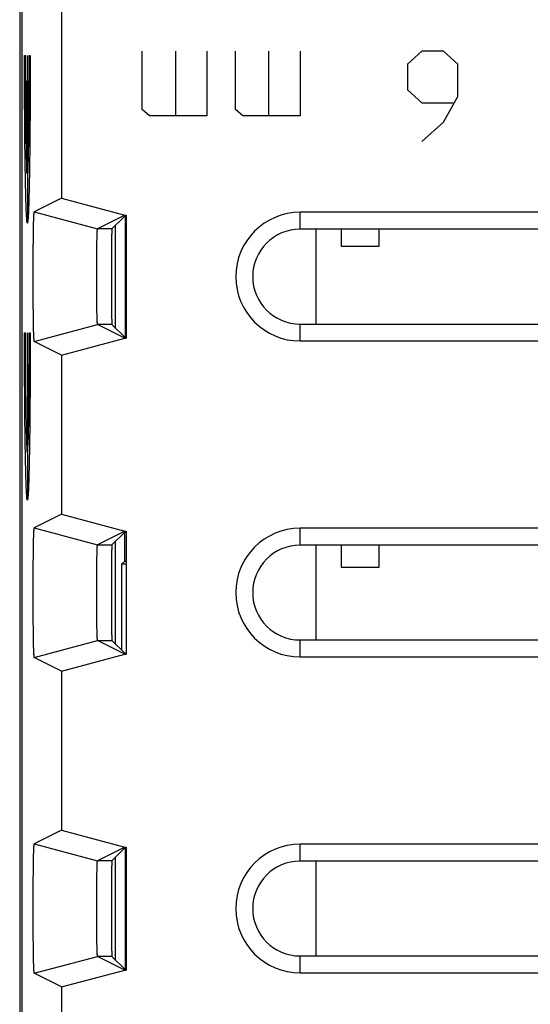
# Model space of a CAD drawing. Extents: x -11.2 to 11.2, y -24.5 to 24.5.
# Drawn here: x -11.2 to -3.1, y 1 to 16.6 of the extents above; entities that cross this region are included whole.
import ezdxf

# ---------------------------------------------------------------- set-up
doc = ezdxf.new("R2010")
doc.units = 0
doc.header["$LTSCALE"] = 16.335
doc.layers.get('0').update_dxf_attribs({"linetype": 'CONTINUOUS'})

msp = doc.modelspace()

# ---------------------------------------------------------------- linework, layer by layer
at = {"color": 7, "linetype": 'CONTINUOUS'}
for p, q in [((-11.184, 18.147), (-11.184, -18.147)), ((-11.15, 17.672), (-11.15, -17.672)), ((-10.522, 17.411), (-10.522, 13.741)), ((-10.522, 13.741), (-10.953, 13.525)), ((-10.522, 13.741), (-9.521, 13.473)), ((-10.954, 13.525), (-10.953, 13.525)), ((-10.953, 13.525), (-9.953, 13.257)), ((-9.521, 13.473), (-9.953, 13.257)), ((-9.524, 13.459), (-9.727, 13.257)), ((-9.524, 13.459), (-9.5, 13.459)), ((-9.521, 13.473), (-9.5, 13.473)), ((-9.5, 13.473), (-9.5, 11.527)), ((6.75, 13.518), (-6.75, 13.518)), ((-9.667, 11.684), (-9.667, 13.316)), ((6.75, 13.25), (-6.75, 13.25)), ((-6.5, 13.25), (-6.5, 11.75)), ((-6.1, 13.25), (-6.1, 12.98)), ((-5.5, 12.98), (-5.5, 13.25)), ((-6.1, 12.98), (-5.5, 12.98)), ((-9.512, 11.541), (-9.512, 12.513)), ((-9.5, 12.513), (-9.512, 12.513)), ((-10.953, 11.475), (-9.953, 11.743)), ((-9.521, 11.527), (-9.953, 11.743)), ((-9.524, 11.541), (-9.727, 11.743)), ((-6.75, 11.75), (6.75, 11.75)), ((-9.524, 11.541), (-9.5, 11.541)), ((-10.522, 11.259), (-10.953, 11.475)), ((-10.522, 11.259), (-9.521, 11.527)), ((-9.521, 11.527), (-9.5, 11.527)), ((-6.75, 11.482), (6.75, 11.482)), ((-10.522, 11.259), (-10.522, 8.741)), ((-10.522, 8.741), (-10.953, 8.525)), ((-10.522, 8.741), (-9.521, 8.473)), ((-10.954, 8.525), (-10.953, 8.525)), ((-10.953, 8.525), (-9.953, 8.257)), ((-9.521, 8.473), (-9.953, 8.257)), ((-9.524, 8.459), (-9.727, 8.257)), ((-9.524, 8.459), (-9.5, 8.459)), ((-9.521, 8.473), (-9.5, 8.473)), ((-9.5, 8.473), (-9.5, 6.527)), ((6.75, 8.518), (-6.75, 8.518)), ((-9.667, 6.684), (-9.667, 8.316)), ((6.75, 8.25), (-6.75, 8.25)), ((-6.5, 8.25), (-6.5, 6.75)), ((-6.1, 8.25), (-6.1, 7.9)), ((-5.5, 7.9), (-5.5, 8.25)), ((-9.522, 8), (-9.575, 7.948)), ((-9.575, 7.948), (-9.575, 6.591)), ((-9.5, 7.948), (-9.575, 7.948)), ((-9.522, 8), (-9.5, 8)), ((-6.1, 7.9), (-5.5, 7.9)), ((-10.953, 6.475), (-9.953, 6.743)), ((-9.521, 6.527), (-9.953, 6.743)), ((-9.524, 6.541), (-9.727, 6.743)), ((-6.75, 6.75), (6.75, 6.75)), ((-10.522, 6.259), (-10.953, 6.475)), ((-10.522, 6.259), (-9.521, 6.527)), ((-9.524, 6.541), (-9.5, 6.541)), ((-9.521, 6.527), (-9.5, 6.527)), ((-6.75, 6.482), (6.75, 6.482)), ((-10.522, 6.259), (-10.522, 3.741)), ((-10.522, 3.741), (-10.953, 3.525)), ((-10.522, 3.741), (-9.521, 3.473)), ((-10.954, 3.525), (-10.953, 3.525)), ((-10.953, 3.525), (-9.953, 3.257)), ((-9.521, 3.473), (-9.953, 3.257)), ((-9.524, 3.459), (-9.727, 3.257)), ((-9.524, 3.459), (-9.5, 3.459)), ((-9.521, 3.473), (-9.5, 3.473)), ((-9.512, 1.541), (-9.512, 3.459)), ((-9.5, 3.473), (-9.5, 1.527)), ((6.75, 3.518), (-6.75, 3.518)), ((-9.667, 1.684), (-9.667, 3.316)), ((6.75, 3.25), (-6.75, 3.25)), ((-6.5, 3.25), (-6.5, 1.75)), ((-10.953, 1.475), (-9.953, 1.743)), ((-9.521, 1.527), (-9.953, 1.743)), ((-9.524, 1.541), (-9.727, 1.743)), ((-6.75, 1.75), (6.75, 1.75)), ((-10.522, 1.259), (-10.953, 1.475)), ((-10.522, 1.259), (-9.521, 1.527)), ((-9.524, 1.541), (-9.5, 1.541)), ((-9.521, 1.527), (-9.5, 1.527)), ((-6.75, 1.482), (6.75, 1.482)), ((-10.522, 1.259), (-10.522, -1.259))]:
    msp.add_line(p, q, dxfattribs=at)
at = {"color": 9, "linetype": 'CONTINUOUS'}
for p, q in [((-9.245, 15.148), (-9.245, 16.067)), ((-8.716, 15.045), (-8.716, 16.067)), ((-8.224, 16.067), (-8.224, 15.045)), ((-7.771, 15.148), (-7.771, 16.067)), ((-7.242, 15.045), (-7.242, 16.067)), ((-6.75, 16.067), (-6.75, 15.045)), ((-4.823, 16.067), (-5.05, 15.863)), ((-4.483, 16.067), (-4.823, 16.067)), ((-4.256, 15.863), (-4.483, 16.067)), ((-11.107, 15.998), (-11.094, 15.998)), ((-11.063, 15.998), (-11.063, 13.348)), ((-11.031, 15.998), (-11.018, 15.998)), ((-5.05, 15.863), (-5.05, 15.454)), ((-4.256, 15.352), (-4.256, 15.863)), ((-11.069, 14.137), (-11.069, 15.598)), ((-11.069, 15.598), (-11.056, 15.598)), ((-11.056, 15.598), (-11.056, 14.137)), ((-5.05, 15.454), (-4.823, 15.25)), ((-4.483, 14.943), (-4.256, 15.352)), ((-9.131, 15.045), (-9.245, 15.148)), ((-7.657, 15.045), (-7.771, 15.148)), ((-4.823, 15.25), (-4.332, 15.25)), ((-8.224, 15.045), (-9.131, 15.045)), ((-6.75, 15.045), (-7.657, 15.045)), ((-4.823, 14.637), (-4.483, 14.943)), ((-6.75, 13.25), (-6.75, 13.518)), ((-9.727, 13.257), (-9.953, 13.257)), ((-9.727, 11.743), (-9.953, 11.743)), ((-6.75, 11.482), (-6.75, 11.75)), ((-11.107, 11.612), (-11.094, 11.612)), ((-11.063, 11.612), (-11.063, 8.962)), ((-11.031, 11.612), (-11.018, 11.612)), ((-6.75, 8.25), (-6.75, 8.518)), ((-9.953, 8.257), (-9.727, 8.257)), ((-9.953, 6.743), (-9.727, 6.743)), ((-6.75, 6.482), (-6.75, 6.75)), ((-6.75, 3.25), (-6.75, 3.518)), ((-9.727, 3.257), (-9.953, 3.257)), ((-9.727, 1.743), (-9.953, 1.743)), ((-6.75, 1.482), (-6.75, 1.75))]:
    msp.add_line(p, q, dxfattribs=at)
at = {"color": 7, "linetype": 'CONTINUOUS'}
for centre, radius in [((-6.75, 12.5), 1.018), ((-6.75, 12.5), 0.75), ((-6.75, 7.5), 1.018), ((-6.75, 7.5), 0.75), ((-6.75, 2.5), 1.018), ((-6.75, 2.5), 0.75)]:
    msp.add_arc(centre, radius, 90, 270, dxfattribs=at)
at = {"color": 9, "linetype": 'CONTINUOUS'}
for points in [[(-11.018, 15.998, -1.514), (-11.018, 15.827, -1.508), (-11.018, 15.483, -1.529), (-11.021, 14.985, -1.663), (-11.025, 14.524, -1.894), (-11.03, 14.118, -2.212), (-11.037, 13.784, -2.605), (-11.045, 13.535, -3.057), (-11.054, 13.382, -3.549), (-11.063, 13.33, -4.063), (-11.072, 13.382, -4.576), (-11.08, 13.535, -5.068), (-11.088, 13.784, -5.52), (-11.095, 14.118, -5.913), (-11.101, 14.524, -6.231), (-11.105, 14.985, -6.462), (-11.107, 15.483, -6.596), (-11.107, 15.827, -6.617), (-11.107, 15.998, -6.611)], [(-11.094, 15.998, -5.86), (-11.094, 15.785, -5.872), (-11.093, 15.357, -5.819), (-11.088, 14.781, -5.523), (-11.08, 14.344, -5.045), (-11.073, 14.181, -4.645), (-11.069, 14.137, -4.438)], [(-11.056, 14.137, -3.688), (-11.053, 14.181, -3.48), (-11.046, 14.344, -3.08), (-11.037, 14.781, -2.602), (-11.032, 15.357, -2.306), (-11.031, 15.785, -2.253), (-11.031, 15.998, -2.265)], [(-11.018, 11.612, -1.514), (-11.018, 11.442, -1.508), (-11.018, 11.098, -1.529), (-11.021, 10.6, -1.663), (-11.025, 10.139, -1.894), (-11.03, 9.733, -2.212), (-11.037, 9.399, -2.605), (-11.045, 9.15, -3.057), (-11.054, 8.997, -3.549), (-11.063, 8.945, -4.063), (-11.072, 8.997, -4.576), (-11.08, 9.15, -5.068), (-11.088, 9.399, -5.52), (-11.095, 9.733, -5.913), (-11.101, 10.139, -6.231), (-11.105, 10.6, -6.462), (-11.107, 11.098, -6.596), (-11.107, 11.442, -6.617), (-11.107, 11.612, -6.611)], [(-11.094, 11.612, -5.86), (-11.094, 11.369, -5.873), (-11.093, 10.876, -5.8), (-11.086, 10.241, -5.407), (-11.075, 9.813, -4.794), (-11.063, 9.662, -4.063), (-11.05, 9.813, -3.331), (-11.039, 10.241, -2.718), (-11.032, 10.876, -2.325), (-11.031, 11.369, -2.252), (-11.031, 11.612, -2.265)]]:
    msp.add_open_spline(points, degree=3, dxfattribs=at)
at = {"color": 7, "linetype": 'CONTINUOUS'}
for points, knots in [([(-10.953, 11.475), (-10.954, 11.475), (-10.954, 11.475), (-10.954, 11.476), (-10.954, 11.476), (-10.954, 11.477), (-10.955, 11.478), (-10.955, 11.479), (-10.955, 11.481), (-10.956, 11.485), (-10.957, 11.491), (-10.957, 11.5), (-10.958, 11.511), (-10.959, 11.524), (-10.96, 11.539), (-10.961, 11.556), (-10.961, 11.575), (-10.962, 11.596), (-10.963, 11.627), (-10.964, 11.671), (-10.965, 11.728), (-10.966, 11.792), (-10.968, 11.861), (-10.968, 11.935), (-10.969, 12.014), (-10.97, 12.097), (-10.971, 12.183), (-10.971, 12.272), (-10.971, 12.362), (-10.971, 12.454), (-10.971, 12.546), (-10.971, 12.638), (-10.971, 12.728), (-10.971, 12.817), (-10.97, 12.903), (-10.969, 12.986), (-10.968, 13.065), (-10.968, 13.139), (-10.966, 13.208), (-10.965, 13.272), (-10.964, 13.329), (-10.963, 13.373), (-10.962, 13.404), (-10.961, 13.425), (-10.961, 13.444), (-10.96, 13.461), (-10.959, 13.476), (-10.958, 13.489), (-10.957, 13.5), (-10.957, 13.509), (-10.956, 13.515), (-10.955, 13.519), (-10.955, 13.521), (-10.955, 13.522), (-10.954, 13.523), (-10.954, 13.524), (-10.954, 13.524), (-10.954, 13.525), (-10.954, 13.525), (-10.954, 13.525)], [0, 0, 0, 0, 0.000103, 0.000274, 0.000532, 0.000893, 0.001361, 0.001939, 0.003015, 0.004341, 0.007745, 0.012148, 0.017545, 0.02393, 0.031281, 0.039579, 0.048816, 0.05898, 0.070038, 0.094726, 0.122726, 0.153754, 0.187608, 0.223968, 0.262564, 0.303081, 0.345163, 0.388526, 0.432741, 0.47755, 0.522482, 0.567292, 0.611507, 0.654871, 0.696953, 0.737471, 0.776068, 0.812429, 0.846284, 0.877314, 0.905316, 0.930006, 0.941065, 0.95123, 0.960468, 0.968767, 0.97612, 0.982506, 0.987904, 0.992308, 0.995713, 0.99704, 0.998116, 0.998694, 0.999163, 0.999524, 0.999782, 0.999953, 1, 1, 1, 1]), ([(-10.953, 11.475), (-10.954, 11.475), (-10.954, 11.475), (-10.954, 11.476), (-10.955, 11.477), (-10.955, 11.48), (-10.956, 11.484), (-10.957, 11.491), (-10.957, 11.5), (-10.958, 11.511), (-10.959, 11.524), (-10.96, 11.546), (-10.961, 11.577), (-10.963, 11.621), (-10.964, 11.671), (-10.965, 11.728), (-10.966, 11.792), (-10.968, 11.861), (-10.968, 11.935), (-10.969, 12.014), (-10.97, 12.097), (-10.971, 12.183), (-10.971, 12.272), (-10.971, 12.362), (-10.971, 12.454), (-10.971, 12.546), (-10.971, 12.638), (-10.971, 12.728), (-10.971, 12.817), (-10.97, 12.903), (-10.969, 12.986), (-10.968, 13.065), (-10.968, 13.139), (-10.966, 13.208), (-10.965, 13.272), (-10.964, 13.329), (-10.963, 13.379), (-10.961, 13.423), (-10.96, 13.454), (-10.959, 13.476), (-10.958, 13.489), (-10.957, 13.5), (-10.957, 13.509), (-10.956, 13.516), (-10.955, 13.52), (-10.955, 13.523), (-10.954, 13.524), (-10.954, 13.525), (-10.954, 13.525), (-10.954, 13.525)], [0, 0, 0, 0, 0.000201, 0.000552, 0.001133, 0.001959, 0.00436, 0.007765, 0.012167, 0.017564, 0.023948, 0.0313, 0.048834, 0.070056, 0.094743, 0.122744, 0.153771, 0.187624, 0.223983, 0.262578, 0.303095, 0.345176, 0.388539, 0.432752, 0.477561, 0.522493, 0.567301, 0.611516, 0.654879, 0.696961, 0.737478, 0.776074, 0.812435, 0.846289, 0.877318, 0.90532, 0.930009, 0.951233, 0.96877, 0.976123, 0.982508, 0.987907, 0.992311, 0.995716, 0.998118, 0.998944, 0.999525, 0.999877, 1, 1, 1, 1]), ([(-9.953, 11.743), (-9.954, 11.744), (-9.954, 11.744), (-9.954, 11.744), (-9.954, 11.745), (-9.955, 11.748), (-9.955, 11.752), (-9.956, 11.757), (-9.956, 11.765), (-9.957, 11.773), (-9.958, 11.783), (-9.958, 11.795), (-9.959, 11.808), (-9.959, 11.828), (-9.96, 11.856), (-9.961, 11.894), (-9.962, 11.936), (-9.963, 11.983), (-9.964, 12.034), (-9.965, 12.089), (-9.965, 12.147), (-9.966, 12.207), (-9.966, 12.27), (-9.966, 12.334), (-9.967, 12.4), (-9.967, 12.467), (-9.967, 12.533), (-9.967, 12.6), (-9.966, 12.666), (-9.966, 12.73), (-9.966, 12.793), (-9.965, 12.853), (-9.965, 12.911), (-9.964, 12.966), (-9.963, 13.017), (-9.962, 13.064), (-9.961, 13.106), (-9.96, 13.144), (-9.959, 13.172), (-9.959, 13.192), (-9.958, 13.205), (-9.958, 13.217), (-9.957, 13.227), (-9.956, 13.235), (-9.956, 13.243), (-9.955, 13.248), (-9.955, 13.252), (-9.954, 13.255), (-9.954, 13.256), (-9.954, 13.256), (-9.954, 13.256), (-9.953, 13.257)], [0, 0, 0, 0, 0.000181, 0.000452, 0.001307, 0.002599, 0.00537, 0.009136, 0.013889, 0.019621, 0.026322, 0.03397, 0.042542, 0.052027, 0.073663, 0.098644, 0.126809, 0.157868, 0.191619, 0.227746, 0.265988, 0.30604, 0.347562, 0.390289, 0.433811, 0.477892, 0.522085, 0.566166, 0.609688, 0.652415, 0.693938, 0.733991, 0.772234, 0.808362, 0.842114, 0.873174, 0.901341, 0.926324, 0.947962, 0.957448, 0.966021, 0.973671, 0.980374, 0.986107, 0.990861, 0.994628, 0.997399, 0.998692, 0.999548, 0.999819, 1, 1, 1, 1]), ([(-9.953, 11.743), (-9.954, 11.744), (-9.954, 11.745), (-9.955, 11.748), (-9.955, 11.752), (-9.956, 11.76), (-9.957, 11.775), (-9.958, 11.796), (-9.959, 11.824), (-9.96, 11.856), (-9.961, 11.894), (-9.962, 11.936), (-9.963, 11.983), (-9.964, 12.034), (-9.965, 12.089), (-9.965, 12.147), (-9.966, 12.207), (-9.966, 12.27), (-9.966, 12.334), (-9.967, 12.4), (-9.967, 12.467), (-9.967, 12.533), (-9.967, 12.6), (-9.966, 12.666), (-9.966, 12.73), (-9.966, 12.793), (-9.965, 12.853), (-9.965, 12.911), (-9.964, 12.966), (-9.963, 13.017), (-9.962, 13.064), (-9.961, 13.106), (-9.96, 13.144), (-9.959, 13.176), (-9.958, 13.204), (-9.957, 13.225), (-9.956, 13.24), (-9.955, 13.248), (-9.955, 13.252), (-9.954, 13.255), (-9.954, 13.256), (-9.953, 13.257)], [0, 0, 0, 0, 0.000813, 0.002586, 0.005357, 0.009124, 0.019608, 0.033958, 0.052015, 0.073652, 0.098633, 0.126799, 0.157859, 0.191611, 0.227739, 0.265981, 0.306035, 0.347558, 0.390286, 0.433809, 0.477891, 0.522085, 0.566168, 0.609691, 0.652419, 0.693943, 0.733998, 0.772241, 0.80837, 0.842123, 0.873185, 0.901352, 0.926336, 0.947974, 0.966034, 0.980386, 0.990873, 0.994641, 0.997412, 0.999186, 1, 1, 1, 1]), ([(-9.727, 13.257), (-9.728, 13.256), (-9.727, 13.251), (-9.728, 13.242), (-9.728, 13.226), (-9.729, 13.205), (-9.73, 13.178), (-9.73, 13.146), (-9.731, 13.108), (-9.731, 13.066), (-9.732, 13.019), (-9.732, 12.968), (-9.732, 12.914), (-9.733, 12.856), (-9.733, 12.795), (-9.733, 12.732), (-9.733, 12.667), (-9.733, 12.601), (-9.733, 12.534), (-9.733, 12.466), (-9.733, 12.399), (-9.733, 12.333), (-9.733, 12.268), (-9.733, 12.205), (-9.733, 12.144), (-9.732, 12.086), (-9.732, 12.032), (-9.732, 11.981), (-9.731, 11.934), (-9.731, 11.892), (-9.73, 11.854), (-9.73, 11.822), (-9.729, 11.795), (-9.728, 11.774), (-9.728, 11.758), (-9.727, 11.749), (-9.728, 11.744), (-9.727, 11.743)], [0, 0, 0, 0, 0.002408, 0.008761, 0.019013, 0.033103, 0.050894, 0.072283, 0.097048, 0.125054, 0.156012, 0.189739, 0.225914, 0.264282, 0.304532, 0.346316, 0.389359, 0.433235, 0.477697, 0.522279, 0.566741, 0.610618, 0.653661, 0.695446, 0.735697, 0.774066, 0.810243, 0.843971, 0.87493, 0.902938, 0.927705, 0.949096, 0.966888, 0.980982, 0.991237, 0.997591, 1, 1, 1, 1]), ([(-10.953, 6.475), (-10.954, 6.475), (-10.954, 6.475), (-10.954, 6.476), (-10.954, 6.476), (-10.954, 6.477), (-10.955, 6.478), (-10.955, 6.479), (-10.955, 6.481), (-10.956, 6.485), (-10.957, 6.491), (-10.957, 6.5), (-10.958, 6.511), (-10.959, 6.524), (-10.96, 6.539), (-10.961, 6.556), (-10.961, 6.575), (-10.962, 6.596), (-10.963, 6.627), (-10.964, 6.671), (-10.965, 6.728), (-10.966, 6.792), (-10.968, 6.861), (-10.968, 6.935), (-10.969, 7.014), (-10.97, 7.097), (-10.971, 7.183), (-10.971, 7.272), (-10.971, 7.362), (-10.971, 7.454), (-10.971, 7.546), (-10.971, 7.638), (-10.971, 7.728), (-10.971, 7.817), (-10.97, 7.903), (-10.969, 7.986), (-10.968, 8.065), (-10.968, 8.139), (-10.966, 8.208), (-10.965, 8.272), (-10.964, 8.329), (-10.963, 8.373), (-10.962, 8.404), (-10.961, 8.425), (-10.961, 8.444), (-10.96, 8.461), (-10.959, 8.476), (-10.958, 8.489), (-10.957, 8.5), (-10.957, 8.509), (-10.956, 8.515), (-10.955, 8.519), (-10.955, 8.521), (-10.955, 8.522), (-10.954, 8.523), (-10.954, 8.524), (-10.954, 8.524), (-10.954, 8.525), (-10.954, 8.525), (-10.954, 8.525)], [0, 0, 0, 0, 0.000103, 0.000274, 0.000532, 0.000893, 0.001361, 0.001939, 0.003014, 0.004341, 0.007745, 0.012148, 0.017545, 0.023929, 0.03128, 0.039578, 0.048815, 0.058978, 0.070036, 0.094724, 0.122724, 0.153752, 0.187606, 0.223965, 0.262561, 0.303078, 0.34516, 0.388523, 0.432738, 0.477547, 0.52248, 0.567289, 0.611504, 0.654868, 0.696951, 0.737469, 0.776067, 0.812428, 0.846283, 0.877313, 0.905315, 0.930005, 0.941064, 0.951229, 0.960467, 0.968767, 0.97612, 0.982505, 0.987904, 0.992308, 0.995713, 0.99704, 0.998116, 0.998694, 0.999163, 0.999524, 0.999782, 0.999953, 1, 1, 1, 1]), ([(-10.953, 6.475), (-10.954, 6.475), (-10.954, 6.475), (-10.954, 6.476), (-10.955, 6.477), (-10.955, 6.48), (-10.956, 6.484), (-10.957, 6.491), (-10.957, 6.5), (-10.958, 6.511), (-10.959, 6.524), (-10.96, 6.546), (-10.961, 6.577), (-10.963, 6.621), (-10.964, 6.671), (-10.965, 6.728), (-10.966, 6.792), (-10.968, 6.861), (-10.968, 6.935), (-10.969, 7.014), (-10.97, 7.097), (-10.971, 7.183), (-10.971, 7.272), (-10.971, 7.362), (-10.971, 7.454), (-10.971, 7.546), (-10.971, 7.638), (-10.971, 7.728), (-10.971, 7.817), (-10.97, 7.903), (-10.969, 7.986), (-10.968, 8.065), (-10.968, 8.139), (-10.966, 8.208), (-10.965, 8.272), (-10.964, 8.329), (-10.963, 8.379), (-10.961, 8.423), (-10.96, 8.454), (-10.959, 8.476), (-10.958, 8.489), (-10.957, 8.5), (-10.957, 8.509), (-10.956, 8.516), (-10.955, 8.52), (-10.955, 8.523), (-10.954, 8.524), (-10.954, 8.525), (-10.954, 8.525), (-10.954, 8.525)], [0, 0, 0, 0, 0.000201, 0.000552, 0.001133, 0.001959, 0.00436, 0.007764, 0.012167, 0.017564, 0.023948, 0.031299, 0.048833, 0.070054, 0.094742, 0.122742, 0.153769, 0.187622, 0.223981, 0.262576, 0.303092, 0.345173, 0.388536, 0.43275, 0.477558, 0.52249, 0.567299, 0.611513, 0.654877, 0.696959, 0.737476, 0.776073, 0.812433, 0.846288, 0.877317, 0.905319, 0.930008, 0.951232, 0.968769, 0.976122, 0.982508, 0.987907, 0.99231, 0.995715, 0.998118, 0.998944, 0.999525, 0.999877, 1, 1, 1, 1]), ([(-9.953, 6.743), (-9.954, 6.744), (-9.954, 6.744), (-9.954, 6.744), (-9.954, 6.745), (-9.955, 6.748), (-9.955, 6.752), (-9.956, 6.757), (-9.956, 6.765), (-9.957, 6.773), (-9.958, 6.783), (-9.958, 6.795), (-9.959, 6.808), (-9.959, 6.828), (-9.96, 6.856), (-9.961, 6.894), (-9.962, 6.936), (-9.963, 6.983), (-9.964, 7.034), (-9.965, 7.089), (-9.965, 7.147), (-9.966, 7.207), (-9.966, 7.27), (-9.966, 7.334), (-9.967, 7.4), (-9.967, 7.467), (-9.967, 7.533), (-9.967, 7.6), (-9.966, 7.666), (-9.966, 7.73), (-9.966, 7.793), (-9.965, 7.853), (-9.965, 7.911), (-9.964, 7.966), (-9.963, 8.017), (-9.962, 8.064), (-9.961, 8.106), (-9.96, 8.144), (-9.959, 8.172), (-9.959, 8.192), (-9.958, 8.205), (-9.958, 8.217), (-9.957, 8.227), (-9.956, 8.235), (-9.956, 8.243), (-9.955, 8.248), (-9.955, 8.252), (-9.954, 8.255), (-9.954, 8.256), (-9.954, 8.256), (-9.954, 8.256), (-9.953, 8.257)], [0, 0, 0, 0, 0.000181, 0.000452, 0.001307, 0.002599, 0.00537, 0.009136, 0.013889, 0.01962, 0.026321, 0.033969, 0.042541, 0.052026, 0.073662, 0.098642, 0.126808, 0.157866, 0.191617, 0.227744, 0.265985, 0.306037, 0.34756, 0.390286, 0.433808, 0.477889, 0.522082, 0.566163, 0.609685, 0.652413, 0.693936, 0.733989, 0.772232, 0.80836, 0.842113, 0.873173, 0.90134, 0.926323, 0.947962, 0.957448, 0.966021, 0.97367, 0.980373, 0.986107, 0.99086, 0.994628, 0.997399, 0.998692, 0.999548, 0.999819, 1, 1, 1, 1]), ([(-9.953, 6.743), (-9.954, 6.744), (-9.954, 6.745), (-9.955, 6.748), (-9.955, 6.752), (-9.956, 6.76), (-9.957, 6.775), (-9.958, 6.796), (-9.959, 6.824), (-9.96, 6.856), (-9.961, 6.894), (-9.962, 6.936), (-9.963, 6.983), (-9.964, 7.034), (-9.965, 7.089), (-9.965, 7.147), (-9.966, 7.207), (-9.966, 7.27), (-9.966, 7.334), (-9.967, 7.4), (-9.967, 7.467), (-9.967, 7.533), (-9.967, 7.6), (-9.966, 7.666), (-9.966, 7.73), (-9.966, 7.793), (-9.965, 7.853), (-9.965, 7.911), (-9.964, 7.966), (-9.963, 8.017), (-9.962, 8.064), (-9.961, 8.106), (-9.96, 8.144), (-9.959, 8.176), (-9.958, 8.204), (-9.957, 8.225), (-9.956, 8.24), (-9.955, 8.248), (-9.955, 8.252), (-9.954, 8.255), (-9.954, 8.256), (-9.953, 8.257)], [0, 0, 0, 0, 0.000813, 0.002586, 0.005357, 0.009123, 0.019608, 0.033957, 0.052014, 0.07365, 0.098632, 0.126798, 0.157857, 0.191609, 0.227736, 0.265979, 0.306032, 0.347556, 0.390283, 0.433806, 0.477888, 0.522083, 0.566165, 0.609688, 0.652417, 0.693941, 0.733996, 0.772239, 0.808369, 0.842122, 0.873183, 0.901351, 0.926335, 0.947974, 0.966033, 0.980386, 0.990873, 0.99464, 0.997412, 0.999186, 1, 1, 1, 1]), ([(-9.727, 8.257), (-9.728, 8.256), (-9.727, 8.251), (-9.728, 8.242), (-9.728, 8.226), (-9.729, 8.205), (-9.73, 8.178), (-9.73, 8.146), (-9.731, 8.108), (-9.731, 8.066), (-9.732, 8.019), (-9.732, 7.968), (-9.732, 7.914), (-9.733, 7.856), (-9.733, 7.795), (-9.733, 7.732), (-9.733, 7.667), (-9.733, 7.601), (-9.733, 7.534), (-9.733, 7.466), (-9.733, 7.399), (-9.733, 7.333), (-9.733, 7.268), (-9.733, 7.205), (-9.733, 7.144), (-9.732, 7.086), (-9.732, 7.032), (-9.732, 6.981), (-9.731, 6.934), (-9.731, 6.892), (-9.73, 6.854), (-9.73, 6.822), (-9.729, 6.795), (-9.728, 6.774), (-9.728, 6.758), (-9.727, 6.749), (-9.728, 6.744), (-9.727, 6.743)], [0, 0, 0, 0, 0.002408, 0.008761, 0.019013, 0.033104, 0.050895, 0.072284, 0.09705, 0.125056, 0.156014, 0.189741, 0.225916, 0.264284, 0.304534, 0.346318, 0.389361, 0.433238, 0.477699, 0.522281, 0.566743, 0.61062, 0.653663, 0.695448, 0.735698, 0.774067, 0.810244, 0.843972, 0.874931, 0.902938, 0.927705, 0.949097, 0.966889, 0.980982, 0.991237, 0.997591, 1, 1, 1, 1]), ([(-10.953, 1.475), (-10.954, 1.475), (-10.954, 1.475), (-10.954, 1.476), (-10.954, 1.476), (-10.954, 1.477), (-10.955, 1.478), (-10.955, 1.479), (-10.955, 1.481), (-10.956, 1.485), (-10.957, 1.491), (-10.957, 1.5), (-10.958, 1.511), (-10.959, 1.524), (-10.96, 1.539), (-10.961, 1.556), (-10.961, 1.575), (-10.962, 1.596), (-10.963, 1.627), (-10.964, 1.671), (-10.965, 1.728), (-10.966, 1.792), (-10.968, 1.861), (-10.968, 1.935), (-10.969, 2.014), (-10.97, 2.097), (-10.971, 2.183), (-10.971, 2.272), (-10.971, 2.362), (-10.971, 2.454), (-10.971, 2.546), (-10.971, 2.638), (-10.971, 2.728), (-10.971, 2.817), (-10.97, 2.903), (-10.969, 2.986), (-10.968, 3.065), (-10.968, 3.139), (-10.966, 3.208), (-10.965, 3.272), (-10.964, 3.329), (-10.963, 3.373), (-10.962, 3.404), (-10.961, 3.425), (-10.961, 3.444), (-10.96, 3.461), (-10.959, 3.476), (-10.958, 3.489), (-10.957, 3.5), (-10.957, 3.509), (-10.956, 3.515), (-10.955, 3.519), (-10.955, 3.521), (-10.955, 3.522), (-10.954, 3.523), (-10.954, 3.524), (-10.954, 3.524), (-10.954, 3.525), (-10.954, 3.525), (-10.954, 3.525)], [0, 0, 0, 0, 0.000103, 0.000274, 0.000532, 0.000893, 0.001361, 0.001939, 0.003015, 0.004341, 0.007745, 0.012148, 0.017545, 0.02393, 0.031281, 0.039579, 0.048816, 0.05898, 0.070038, 0.094726, 0.122726, 0.153754, 0.187608, 0.223968, 0.262564, 0.303081, 0.345163, 0.388526, 0.432741, 0.47755, 0.522482, 0.567292, 0.611507, 0.654871, 0.696953, 0.737471, 0.776068, 0.812429, 0.846284, 0.877314, 0.905316, 0.930006, 0.941065, 0.95123, 0.960468, 0.968767, 0.97612, 0.982506, 0.987904, 0.992308, 0.995713, 0.99704, 0.998116, 0.998694, 0.999163, 0.999524, 0.999782, 0.999953, 1, 1, 1, 1]), ([(-10.953, 1.475), (-10.954, 1.475), (-10.954, 1.475), (-10.954, 1.476), (-10.955, 1.477), (-10.955, 1.48), (-10.956, 1.484), (-10.957, 1.491), (-10.957, 1.5), (-10.958, 1.511), (-10.959, 1.524), (-10.96, 1.546), (-10.961, 1.577), (-10.963, 1.621), (-10.964, 1.671), (-10.965, 1.728), (-10.966, 1.792), (-10.968, 1.861), (-10.968, 1.935), (-10.969, 2.014), (-10.97, 2.097), (-10.971, 2.183), (-10.971, 2.272), (-10.971, 2.362), (-10.971, 2.454), (-10.971, 2.546), (-10.971, 2.638), (-10.971, 2.728), (-10.971, 2.817), (-10.97, 2.903), (-10.969, 2.986), (-10.968, 3.065), (-10.968, 3.139), (-10.966, 3.208), (-10.965, 3.272), (-10.964, 3.329), (-10.963, 3.379), (-10.961, 3.423), (-10.96, 3.454), (-10.959, 3.476), (-10.958, 3.489), (-10.957, 3.5), (-10.957, 3.509), (-10.956, 3.516), (-10.955, 3.52), (-10.955, 3.523), (-10.954, 3.524), (-10.954, 3.525), (-10.954, 3.525), (-10.954, 3.525)], [0, 0, 0, 0, 0.000201, 0.000552, 0.001133, 0.001959, 0.00436, 0.007765, 0.012167, 0.017564, 0.023948, 0.0313, 0.048834, 0.070056, 0.094743, 0.122744, 0.153771, 0.187624, 0.223983, 0.262578, 0.303095, 0.345176, 0.388539, 0.432752, 0.477561, 0.522493, 0.567301, 0.611516, 0.654879, 0.696961, 0.737478, 0.776074, 0.812435, 0.846289, 0.877318, 0.90532, 0.930009, 0.951233, 0.96877, 0.976123, 0.982508, 0.987907, 0.992311, 0.995716, 0.998118, 0.998944, 0.999525, 0.999877, 1, 1, 1, 1]), ([(-9.953, 1.743), (-9.954, 1.744), (-9.954, 1.744), (-9.954, 1.744), (-9.954, 1.745), (-9.955, 1.748), (-9.955, 1.752), (-9.956, 1.757), (-9.956, 1.765), (-9.957, 1.773), (-9.958, 1.783), (-9.958, 1.795), (-9.959, 1.808), (-9.959, 1.828), (-9.96, 1.856), (-9.961, 1.894), (-9.962, 1.936), (-9.963, 1.983), (-9.964, 2.034), (-9.965, 2.089), (-9.965, 2.147), (-9.966, 2.207), (-9.966, 2.27), (-9.966, 2.334), (-9.967, 2.4), (-9.967, 2.467), (-9.967, 2.533), (-9.967, 2.6), (-9.966, 2.666), (-9.966, 2.73), (-9.966, 2.793), (-9.965, 2.853), (-9.965, 2.911), (-9.964, 2.966), (-9.963, 3.017), (-9.962, 3.064), (-9.961, 3.106), (-9.96, 3.144), (-9.959, 3.172), (-9.959, 3.192), (-9.958, 3.205), (-9.958, 3.217), (-9.957, 3.227), (-9.956, 3.235), (-9.956, 3.243), (-9.955, 3.248), (-9.955, 3.252), (-9.954, 3.255), (-9.954, 3.256), (-9.954, 3.256), (-9.954, 3.256), (-9.953, 3.257)], [0, 0, 0, 0, 0.000181, 0.000452, 0.001307, 0.002599, 0.00537, 0.009136, 0.013889, 0.019621, 0.026322, 0.03397, 0.042542, 0.052027, 0.073663, 0.098644, 0.126809, 0.157868, 0.191619, 0.227746, 0.265988, 0.30604, 0.347562, 0.390289, 0.433811, 0.477892, 0.522085, 0.566166, 0.609688, 0.652415, 0.693938, 0.733991, 0.772234, 0.808362, 0.842114, 0.873174, 0.901341, 0.926324, 0.947962, 0.957448, 0.966021, 0.973671, 0.980374, 0.986107, 0.990861, 0.994628, 0.997399, 0.998692, 0.999548, 0.999819, 1, 1, 1, 1]), ([(-9.953, 1.743), (-9.954, 1.744), (-9.954, 1.745), (-9.955, 1.748), (-9.955, 1.752), (-9.956, 1.76), (-9.957, 1.775), (-9.958, 1.796), (-9.959, 1.824), (-9.96, 1.856), (-9.961, 1.894), (-9.962, 1.936), (-9.963, 1.983), (-9.964, 2.034), (-9.965, 2.089), (-9.965, 2.147), (-9.966, 2.207), (-9.966, 2.27), (-9.966, 2.334), (-9.967, 2.4), (-9.967, 2.467), (-9.967, 2.533), (-9.967, 2.6), (-9.966, 2.666), (-9.966, 2.73), (-9.966, 2.793), (-9.965, 2.853), (-9.965, 2.911), (-9.964, 2.966), (-9.963, 3.017), (-9.962, 3.064), (-9.961, 3.106), (-9.96, 3.144), (-9.959, 3.176), (-9.958, 3.204), (-9.957, 3.225), (-9.956, 3.24), (-9.955, 3.248), (-9.955, 3.252), (-9.954, 3.255), (-9.954, 3.256), (-9.953, 3.257)], [0, 0, 0, 0, 0.000813, 0.002586, 0.005357, 0.009124, 0.019608, 0.033958, 0.052015, 0.073652, 0.098633, 0.126799, 0.157859, 0.191611, 0.227739, 0.265981, 0.306035, 0.347558, 0.390286, 0.433809, 0.477891, 0.522085, 0.566168, 0.609691, 0.652419, 0.693943, 0.733998, 0.772241, 0.80837, 0.842123, 0.873185, 0.901352, 0.926336, 0.947974, 0.966034, 0.980386, 0.990873, 0.994641, 0.997412, 0.999186, 1, 1, 1, 1]), ([(-9.727, 3.257), (-9.728, 3.256), (-9.727, 3.251), (-9.728, 3.242), (-9.728, 3.226), (-9.729, 3.205), (-9.73, 3.178), (-9.73, 3.146), (-9.731, 3.108), (-9.731, 3.066), (-9.732, 3.019), (-9.732, 2.968), (-9.732, 2.914), (-9.733, 2.856), (-9.733, 2.795), (-9.733, 2.732), (-9.733, 2.667), (-9.733, 2.601), (-9.733, 2.534), (-9.733, 2.466), (-9.733, 2.399), (-9.733, 2.333), (-9.733, 2.268), (-9.733, 2.205), (-9.733, 2.144), (-9.732, 2.086), (-9.732, 2.032), (-9.732, 1.981), (-9.731, 1.934), (-9.731, 1.892), (-9.73, 1.854), (-9.73, 1.822), (-9.729, 1.795), (-9.728, 1.774), (-9.728, 1.758), (-9.727, 1.749), (-9.728, 1.744), (-9.727, 1.743)], [0, 0, 0, 0, 0.002408, 0.008761, 0.019013, 0.033103, 0.050894, 0.072283, 0.097048, 0.125054, 0.156012, 0.189739, 0.225914, 0.264282, 0.304532, 0.346316, 0.389359, 0.433235, 0.477697, 0.522279, 0.566741, 0.610618, 0.653661, 0.695446, 0.735697, 0.774066, 0.810243, 0.843971, 0.87493, 0.902938, 0.927705, 0.949096, 0.966888, 0.980982, 0.991237, 0.997591, 1, 1, 1, 1])]:
    msp.add_open_spline(points, degree=3, knots=knots, dxfattribs=at)
for points in [[(-9.512, 12.513), (-9.512, 12.829), (-9.513, 13.144), (-9.513, 13.459)], [(-9.522, 8), (-9.522, 8.153), (-9.522, 8.306), (-9.523, 8.459)]]:
    msp.add_open_spline(points, degree=3, dxfattribs=at)

doc.saveas('drawing.dxf')
